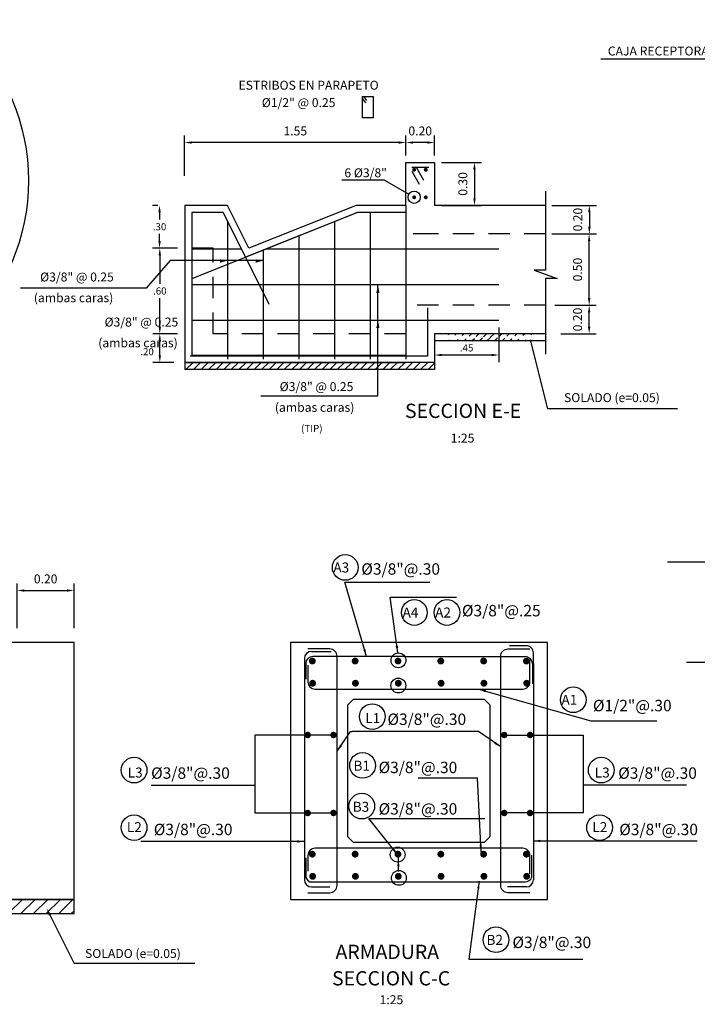
# Model space of a CAD drawing. Units: metres. Extents: x 369922.1 to 369951.4, y 309477.3 to 309492.8.
# Drawn here: x 369929 to 369933.8, y 309482.2 to 309489.1 of the extents above; entities that cross this region are included whole.
import ezdxf
from ezdxf.enums import TextEntityAlignment as Align

# ---------------------------------------------------------------- set-up
doc = ezdxf.new("R2010")
doc.units = ezdxf.units.M
doc.linetypes.add('HIDDEN', pattern=[0.375, 0.25, -0.125])
for name, color, linetype in [('1-Fierros Puntual', 171, 'Continuous'), ('2', 5, 'Continuous'), ('ACOTADO', 8, 'Continuous'), ('COTAS', 7, 'Continuous'), ('E-CASCO', 5, 'Continuous'), ('FIERRO', 4, 'Continuous'), ('MURO', 5, 'Continuous'), ('TEX', 3, 'Continuous'), ('TEXTOS-NOTAS', 7, 'Continuous'), ('TEXTOS-TITULO', 4, 'Continuous')]:
    doc.layers.add(name, color=color, linetype=linetype)
doc.styles.add('01COTAS', font='romans.shx')
doc.styles.add('25-NOTAS', font='romans.shx', dxfattribs={"height": 0.05})
doc.styles.add('25-TITULO', font='txt', dxfattribs={"height": 0.1})
doc.styles.add('ROMANS', font='ROMANS.shx')
doc.dimstyles.new('25-50T', dxfattribs={"dimtxt": 0.0625, "dimasz": 0.05, "dimexe": 0.05, "dimexo": 0.05, "dimgap": 0.03, "dimtad": 1, "dimzin": 1, "dimdsep": 46, "dimtxsty": 'ROMANS', "dimblk": 'TICK1', "dimcen": 0.09, "dimclrd": 7, "dimclre": 7, "dimclrt": 3, "dimadec": 0, "dimazin": 0, "dimtfac": 1, "dimtmove": 0, "dimatfit": 2, "dimldrblk": 'TICK1', "dimfxl": 1, "dimtolj": 1, "dimtzin": 0, "dimarcsym": 0})
doc.dimstyles.new('DIM-25A-CORTE', dxfattribs={"dimscale": 0.025, "dimtxt": 2, "dimasz": 2, "dimexe": 2, "dimexo": 2, "dimgap": 1, "dimtad": 1, "dimtih": 1, "dimtoh": 1, "dimzin": 4, "dimdsep": 46, "dimtxsty": '01COTAS', "dimcen": 25, "dimclrd": 9, "dimclre": 9, "dimclrt": 7, "dimadec": 0, "dimazin": 0, "dimtfac": 1, "dimtmove": 2, "dimatfit": 3, "dimfxl": 1, "dimtolj": 1, "dimtzin": 0, "dimarcsym": 0})

# ---------------------------------------------------------------- blocks, each defined once
blk = doc.blocks.new('*D106')
at = {"color": 8, "lineweight": -2, "transparency": 16777216}
for p, q in [((369929.004, 309484.8745), (369929.004, 309485.1885)), ((369929.054, 309485.1385), (369929.354, 309485.1385)), ((369929.404, 309484.8745), (369929.404, 309485.1885))]:
    blk.add_line(p, q, dxfattribs=at)
at = {"color": 8, "transparency": 16777216}
for points in [[(369929.054, 309485.1468), (369929.054, 309485.1301), (369929.004, 309485.1385)], [(369929.354, 309485.1468), (369929.354, 309485.1301), (369929.404, 309485.1385)]]:
    blk.add_solid(points, dxfattribs=at)
at = {"layer": 'Defpoints', "color": 0, "transparency": 16777216}
for p in [(369929.404, 309485.1385), (369929.004, 309484.7745), (369929.404, 309484.7745)]:
    blk.add_point(p, dxfattribs=at)
at = {"color": 7, "transparency": 16777216, "insert": (369929.204, 309485.2197), "char_height": 0.0625, "attachment_point": 5, "style": 'ROMANS'}
blk.add_mtext('\\A1;0.20', dxfattribs=at)
blk = doc.blocks.new('TICK1')
at = {"color": 5, "const_width": 0.197}
blk.add_lwpolyline([(-0.35, -0.35), (0.35, 0.35)], dxfattribs=at)
at = {"layer": 'COTAS'}
for q in [(-1, 0), (0.37, 0)]:
    blk.add_line((0, 0), q, dxfattribs=at)
blk = doc.blocks.new('ACE')
at = {"layer": '1-Fierros Puntual', "color": 4, "const_width": 1.37}
blk.add_lwpolyline([(-0.48, 0.04, 1), (0.89, 0.04, 1)], format="xyb", close=True, dxfattribs=at)
blk = doc.blocks.new('*D3268')
at = {"color": 8, "lineweight": -2, "transparency": 16777216}
for p, q in [((369930.1775, 309488.0446), (369930.1775, 309488.3271)), ((369931.7282, 309488.1956), (369931.7282, 309488.3271)), ((369931.6782, 309488.2771), (369930.2275, 309488.2771))]:
    blk.add_line(p, q, dxfattribs=at)
at = {"color": 8, "transparency": 16777216}
for points in [[(369930.2275, 309488.2854), (369930.2275, 309488.2688), (369930.1775, 309488.2771)], [(369931.6782, 309488.2854), (369931.6782, 309488.2688), (369931.7282, 309488.2771)]]:
    blk.add_solid(points, dxfattribs=at)
at = {"layer": 'Defpoints', "color": 0, "transparency": 16777216}
for p in [(369930.1775, 309488.2771), (369931.7282, 309488.1456), (369930.1775, 309487.9946)]:
    blk.add_point(p, dxfattribs=at)
at = {"color": 7, "transparency": 16777216, "insert": (369930.9529, 309488.3583), "char_height": 0.0625, "attachment_point": 5, "style": 'ROMANS'}
blk.add_mtext('\\A1;1.55', dxfattribs=at)
blk = doc.blocks.new('*D3269')
at = {"color": 8, "lineweight": -2, "transparency": 16777216}
for p, q in [((369931.7282, 309488.1871), (369931.7282, 309488.3271)), ((369931.9282, 309488.1871), (369931.9282, 309488.3271)), ((369931.8782, 309488.2771), (369931.7782, 309488.2771))]:
    blk.add_line(p, q, dxfattribs=at)
at = {"color": 8, "transparency": 16777216}
for points in [[(369931.7782, 309488.2854), (369931.7782, 309488.2688), (369931.7282, 309488.2771)], [(369931.8782, 309488.2854), (369931.8782, 309488.2688), (369931.9282, 309488.2771)]]:
    blk.add_solid(points, dxfattribs=at)
at = {"layer": 'Defpoints', "color": 0, "transparency": 16777216}
for p in [(369931.7282, 309488.2771), (369931.7282, 309488.1371), (369931.9282, 309488.1371)]:
    blk.add_point(p, dxfattribs=at)
at = {"color": 7, "transparency": 16777216, "insert": (369931.8282, 309488.3583), "char_height": 0.0625, "attachment_point": 5, "style": 'ROMANS'}
blk.add_mtext('\\A1;0.20', dxfattribs=at)
blk = doc.blocks.new('*D3270')
at = {"color": 8, "lineweight": -2, "transparency": 16777216}
for p, q in [((369932.7716, 309487.6371), (369933.0616, 309487.6371)), ((369933.0116, 309487.1871), (369933.0116, 309487.5871)), ((369932.7716, 309487.1371), (369933.0616, 309487.1371))]:
    blk.add_line(p, q, dxfattribs=at)
at = {"color": 8, "transparency": 16777216}
for points in [[(369933.0032, 309487.5871), (369933.0199, 309487.5871), (369933.0116, 309487.6371)], [(369933.0032, 309487.1871), (369933.0199, 309487.1871), (369933.0116, 309487.1371)]]:
    blk.add_solid(points, dxfattribs=at)
at = {"layer": 'Defpoints', "color": 0, "transparency": 16777216}
for p in [(369932.7216, 309487.6371), (369933.0116, 309487.6371), (369932.7216, 309487.1371)]:
    blk.add_point(p, dxfattribs=at)
at = {"color": 7, "transparency": 16777216, "insert": (369932.9303, 309487.3871), "char_height": 0.0625, "attachment_point": 5, "rotation": 90, "style": 'ROMANS'}
blk.add_mtext('\\A1;0.50', dxfattribs=at)
blk = doc.blocks.new('*D3271')
at = {"color": 8, "lineweight": -2, "transparency": 16777216}
for p, q in [((369932.8128, 309487.1371), (369933.0616, 309487.1371)), ((369933.0116, 309486.9871), (369933.0116, 309487.0871)), ((369932.8128, 309486.9371), (369933.0616, 309486.9371))]:
    blk.add_line(p, q, dxfattribs=at)
at = {"color": 8, "transparency": 16777216}
for points in [[(369933.0032, 309487.0871), (369933.0199, 309487.0871), (369933.0116, 309487.1371)], [(369933.0032, 309486.9871), (369933.0199, 309486.9871), (369933.0116, 309486.9371)]]:
    blk.add_solid(points, dxfattribs=at)
at = {"layer": 'Defpoints', "color": 0, "transparency": 16777216}
for p in [(369932.7128, 309487.1371), (369933.0116, 309487.1371), (369932.7128, 309486.9371)]:
    blk.add_point(p, dxfattribs=at)
at = {"color": 7, "transparency": 16777216, "insert": (369932.9303, 309487.0371), "char_height": 0.0625, "attachment_point": 5, "rotation": 90, "style": 'ROMANS'}
blk.add_mtext('\\A1;0.20', dxfattribs=at)
blk = doc.blocks.new('*D3272')
at = {"color": 8, "lineweight": -2, "transparency": 16777216}
for p, q in [((369932.7506, 309487.8371), (369933.0628, 309487.8371)), ((369933.0128, 309487.7871), (369933.0128, 309487.6871)), ((369932.7506, 309487.6371), (369933.0628, 309487.6371))]:
    blk.add_line(p, q, dxfattribs=at)
at = {"color": 8, "transparency": 16777216}
for points in [[(369933.0045, 309487.7871), (369933.0212, 309487.7871), (369933.0128, 309487.8371)], [(369933.0045, 309487.6871), (369933.0212, 309487.6871), (369933.0128, 309487.6371)]]:
    blk.add_solid(points, dxfattribs=at)
at = {"layer": 'Defpoints', "color": 0, "transparency": 16777216}
for p in [(369932.7006, 309487.8371), (369932.7006, 309487.6371), (369933.0128, 309487.6371)]:
    blk.add_point(p, dxfattribs=at)
at = {"color": 7, "transparency": 16777216, "insert": (369932.9316, 309487.7371), "char_height": 0.0625, "attachment_point": 5, "rotation": 90, "style": 'ROMANS'}
blk.add_mtext('\\A1;0.20', dxfattribs=at)
blk = doc.blocks.new('*D3273')
at = {"color": 8, "lineweight": -2, "transparency": 16777216}
for p, q in [((369932.3782, 309486.9811), (369932.3782, 309486.7383)), ((369931.9282, 309486.8371), (369931.9282, 309486.8383)), ((369932.3282, 309486.7883), (369931.9782, 309486.7883))]:
    blk.add_line(p, q, dxfattribs=at)
at = {"color": 8, "transparency": 16777216}
for points in [[(369931.9782, 309486.7966), (369931.9782, 309486.78), (369931.9282, 309486.7883)], [(369932.3282, 309486.7966), (369932.3282, 309486.78), (369932.3782, 309486.7883)]]:
    blk.add_solid(points, dxfattribs=at)
at = {"layer": 'Defpoints', "color": 0, "transparency": 16777216}
for p in [(369932.3782, 309487.0311), (369931.9282, 309486.7883), (369931.9282, 309486.7871)]:
    blk.add_point(p, dxfattribs=at)
at = {"color": 7, "transparency": 16777216, "insert": (369932.1532, 309486.8383), "char_height": 0.05, "attachment_point": 5, "style": '01COTAS'}
blk.add_mtext('\\A1;.45', dxfattribs=at)
blk = doc.blocks.new('*D3274')
at = {"color": 8, "lineweight": -2, "transparency": 16777216}
for p, q in [((369930.0978, 309486.9371), (369929.9538, 309486.9371)), ((369930.0038, 309486.7871), (369930.0038, 309486.8871)), ((369930.1028, 309486.7371), (369929.9538, 309486.7371))]:
    blk.add_line(p, q, dxfattribs=at)
at = {"color": 8, "transparency": 16777216}
for points in [[(369929.9954, 309486.8871), (369930.0121, 309486.8871), (369930.0038, 309486.9371)], [(369929.9954, 309486.7871), (369930.0121, 309486.7871), (369930.0038, 309486.7371)]]:
    blk.add_solid(points, dxfattribs=at)
at = {"layer": 'Defpoints', "color": 0, "transparency": 16777216}
for p in [(369930.0038, 309486.9371), (369930.1478, 309486.9371), (369930.1528, 309486.7371)]:
    blk.add_point(p, dxfattribs=at)
at = {"color": 7, "transparency": 16777216, "insert": (369929.9143, 309486.8121), "char_height": 0.05, "attachment_point": 5, "style": '01COTAS'}
blk.add_mtext('\\A1;.20', dxfattribs=at)
blk = doc.blocks.new('*D3275')
at = {"color": 8, "lineweight": -2, "transparency": 16777216}
for p, q in [((369929.989, 309487.8371), (369929.9519, 309487.8371)), ((369930.0019, 309487.7871), (369930.0019, 309487.7371)), ((369930.0019, 309487.5871), (369930.0019, 309487.6371)), ((369930.1009, 309487.5371), (369929.9519, 309487.5371))]:
    blk.add_line(p, q, dxfattribs=at)
at = {"color": 8, "transparency": 16777216}
for points in [[(369929.9936, 309487.7871), (369930.0103, 309487.7871), (369930.0019, 309487.8371)], [(369929.9936, 309487.5871), (369930.0103, 309487.5871), (369930.0019, 309487.5371)]]:
    blk.add_solid(points, dxfattribs=at)
at = {"layer": 'Defpoints', "color": 0, "transparency": 16777216}
for p in [(369930.039, 309487.8371), (369930.0019, 309487.5371), (369930.1509, 309487.5371)]:
    blk.add_point(p, dxfattribs=at)
at = {"color": 7, "transparency": 16777216, "insert": (369930.0019, 309487.6871), "char_height": 0.05, "attachment_point": 5, "style": '01COTAS'}
blk.add_mtext('\\A1;.30', dxfattribs=at)
blk = doc.blocks.new('FP')
at = {"layer": 'FIERRO', "const_width": 0.0135}
blk.add_lwpolyline([(-0.0067, 0, -1), (0.0068, 0, -1)], format="xyb", close=True, dxfattribs=at)
blk = doc.blocks.new('*D3276')
at = {"color": 8, "lineweight": -2, "transparency": 16777216}
for p, q in [((369931.9782, 309488.1371), (369932.2581, 309488.1371)), ((369932.2081, 309488.0871), (369932.2081, 309487.8871)), ((369931.9782, 309487.8371), (369932.2581, 309487.8371))]:
    blk.add_line(p, q, dxfattribs=at)
at = {"color": 8, "transparency": 16777216}
for points in [[(369932.1998, 309488.0871), (369932.2165, 309488.0871), (369932.2081, 309488.1371)], [(369932.1998, 309487.8871), (369932.2165, 309487.8871), (369932.2081, 309487.8371)]]:
    blk.add_solid(points, dxfattribs=at)
at = {"layer": 'Defpoints', "color": 0, "transparency": 16777216}
for p in [(369931.9282, 309488.1371), (369931.9282, 309487.8371), (369932.2081, 309487.8371)]:
    blk.add_point(p, dxfattribs=at)
at = {"color": 7, "transparency": 16777216, "insert": (369932.1269, 309487.9871), "char_height": 0.0625, "attachment_point": 5, "rotation": 90, "style": 'ROMANS'}
blk.add_mtext('\\A1;0.30', dxfattribs=at)
blk = doc.blocks.new('*D3277')
at = {"color": 8, "lineweight": -2, "transparency": 16777216}
for p, q in [((369930.1282, 309487.5371), (369929.9538, 309487.5371)), ((369930.0038, 309487.4871), (369930.0038, 309487.2871)), ((369930.0038, 309486.9871), (369930.0038, 309487.1871)), ((369930.1282, 309486.9371), (369929.9538, 309486.9371))]:
    blk.add_line(p, q, dxfattribs=at)
at = {"color": 8, "transparency": 16777216}
for points in [[(369929.9954, 309487.4871), (369930.0121, 309487.4871), (369930.0038, 309487.5371)], [(369929.9954, 309486.9871), (369930.0121, 309486.9871), (369930.0038, 309486.9371)]]:
    blk.add_solid(points, dxfattribs=at)
at = {"layer": 'Defpoints', "color": 0, "transparency": 16777216}
for p in [(369930.1782, 309487.5371), (369930.0038, 309486.9371), (369930.1782, 309486.9371)]:
    blk.add_point(p, dxfattribs=at)
at = {"color": 7, "transparency": 16777216, "insert": (369930.0038, 309487.2371), "char_height": 0.05, "attachment_point": 5, "style": '01COTAS'}
blk.add_mtext('\\A1;.60', dxfattribs=at)

msp = doc.modelspace()

# ---------------------------------------------------------------- hatches: boundary and pattern name
h = msp.add_hatch()
h.set_pattern_fill('ANSI31', scale=0.3, style=0)
h.set_pattern_definition([(45, (369878.388378, 309405.402612), (-0.026516504, 0.026516504), [])])
edge = h.paths.add_edge_path()
edge.add_line((369932.7063, 309486.8871), (369931.9282, 309486.8871))
edge.add_line((369932.7063, 309486.9371), (369931.9282, 309486.9371))
h = msp.add_hatch()
h.set_pattern_fill('ANSI31', scale=0.3, style=0)
h.set_pattern_definition([(45, (369878.438378, 309405.452612), (-0.026516504, 0.026516504), [])])
h.paths.add_polyline_path([(369931.9282, 309486.7371), (369930.1782, 309486.7371), (369930.1782, 309486.6871), (369931.9282, 309486.6871)])
h = msp.add_hatch()
h.set_pattern_fill('LINE', color=240, scale=0.5, angle=45, style=0)
h.set_pattern_definition([(45, (369873.92574, 309387.11151), (-0.044194174, 0.044194174), [])])
h.paths.add_polyline_path([(369929.404, 309482.8745), (369929.404, 309482.9745), (369927.604, 309482.9745), (369927.604, 309482.8745)])

# ---------------------------------------------------------------- linework, layer by layer
at = {"color": 5}
for p, q in [((369931.7282, 309487.8371), (369931.7282, 309488.1371)), ((369931.7282, 309488.1371), (369931.9282, 309488.1371)), ((369931.9282, 309488.1371), (369931.9282, 309487.8371)), ((369932.7063, 309487.8371), (369931.9282, 309487.8371)), ((369932.7063, 309486.9371), (369931.9282, 309486.9371)), ((369932.7063, 309486.8871), (369931.9282, 309486.8871)), ((369931.9282, 309486.7371), (369930.1782, 309486.7371)), ((369931.9282, 309486.6871), (369930.1782, 309486.6871))]:
    msp.add_line(p, q, dxfattribs=at)
at = {"color": 4}
for p, q in [((369931.7682, 309488.1045), (369931.8882, 309488.1045)), ((369931.7986, 309488.1045), (369931.852, 309488.0146)), ((369931.7682, 309488.0757), (369931.8215, 309487.9858)), ((369931.3878, 309487.7871), (369930.2282, 309487.3233)), ((369930.4473, 309487.7871), (369930.7683, 309487.1452)), ((369931.4782, 309487.7871), (369931.4782, 309486.7595)), ((369930.4782, 309487.7253), (369930.4782, 309486.7595)), ((369931.2282, 309487.7253), (369931.2282, 309486.7595)), ((369931.7282, 309487.7253), (369931.7282, 309486.7595)), ((369930.9782, 309487.6233), (369930.9782, 309486.7595)), ((369930.5753, 309487.5311), (369930.2282, 309487.5311)), ((369930.7282, 309487.5233), (369930.7282, 309486.7595)), ((369932.3782, 309487.5311), (369930.7478, 309487.5311)), ((369932.3782, 309487.2811), (369930.2282, 309487.2811)), ((369932.3782, 309487.0311), (369930.2282, 309487.0311)), ((369931.8782, 309486.7811), (369930.2159, 309486.7811))]:
    msp.add_line(p, q, dxfattribs=at)
for q in [(369931.279, 309488.0134), (369931.7485, 309487.9148)]:
    msp.add_line((369931.5779, 309488.0134), q)
at = {"color": 7, "linetype": 'HIDDEN', "ltscale": 0.6}
msp.add_line((369932.7063, 309487.1371), (369931.7282, 309487.1371), dxfattribs=at)
at = {"color": 240}
for p in [(369929.233, 309482.8661), (369930.249, 309482.5258)]:
    msp.add_line(p, (369929.4029, 309482.5258), dxfattribs=at)
for points in [[(369933.0941, 309488.8638), (369934.1141, 309488.8638), (369934.7468, 309488.4831)], [(369932.7063, 309487.9371), (369932.7063, 309487.3831), (369932.6263, 309487.3831), (369932.7863, 309487.3253), (369932.7063, 309487.3253), (369932.7063, 309486.7955)]]:
    msp.add_lwpolyline(points)
at = {"color": 7, "linetype": 'HIDDEN', "ltscale": 0.6}
for points in [[(369931.7282, 309487.8371), (369931.7282, 309486.9371), (369930.3782, 309486.9371), (369930.3782, 309487.5371), (369930.1782, 309487.5371)], [(369932.7063, 309487.6371), (369931.9282, 309487.6371), (369931.7282, 309487.6371)]]:
    msp.add_lwpolyline(points, dxfattribs=at)
at = {"color": 5}
for points in [[(369931.7282, 309487.8371), (369931.3782, 309487.8371), (369930.6282, 309487.5371), (369930.4782, 309487.8371), (369930.1782, 309487.8371), (369930.1782, 309486.7371), (369931.7282, 309486.7371)], [(369931.9282, 309486.9371), (369931.9282, 309486.7371)], [(369930.1782, 309486.7371), (369930.1782, 309486.6871)], [(369931.9282, 309486.7371), (369931.9282, 309486.6871)]]:
    msp.add_lwpolyline(points, dxfattribs=at)
at = {"color": 4}
for points in [[(369931.7282, 309487.7871), (369931.3878, 309487.7871), (369930.604, 309487.4736), (369930.4473, 309487.7871), (369930.2282, 309487.7871), (369930.2282, 309486.7871), (369931.7282, 309486.7871)], [(369931.8782, 309487.1185), (369931.8782, 309486.7811)]]:
    msp.add_lwpolyline(points, dxfattribs=at)
at = {"color": 1}
for points in [[(369930.7282, 309487.4495), (369930.0759, 309487.4495), (369929.9079, 309487.2575), (369929.0287, 309487.2575)], [(369930.7108, 309486.5032), (369931.4202, 309486.5032), (369931.5321, 309486.5032), (369931.5321, 309487.2811)], [(369933.63, 309486.4122), (369932.721, 309486.4122), (369932.5999, 309486.894)]]:
    msp.add_lwpolyline(points, dxfattribs=at)
at = {"color": 240}
for points in [[(369933.9012, 309485.3373), (369933.5605, 309485.3373)], [(369934.1165, 309484.6338), (369933.6933, 309484.6338)]]:
    msp.add_lwpolyline(points, dxfattribs=at)
at = {"color": 6}
msp.add_circle((369927.6291, 309488.0104), 1.4547, dxfattribs=at)
msp.add_circle((369931.7857, 309487.8933), 0.043)
at = {"color": 1}
for points in [[(369930.4246, 309487.4352), (369930.4254, 309487.4592), (369930.4782, 309487.4498)], [(369930.6746, 309487.4349), (369930.6754, 309487.4588), (369930.7282, 309487.4495)], [(369931.5428, 309487.2233), (369931.5201, 309487.2234), (369931.5321, 309487.2778)], [(369931.5428, 309486.9766), (369931.5201, 309486.9767), (369931.5321, 309487.0311)]]:
    msp.add_solid(points, dxfattribs=at)
at = {"color": 240}
msp.add_solid([(369929.2263, 309482.8605), (369929.2416, 309482.8685), (369929.2117, 309482.9115)], dxfattribs=at)
at = {"layer": '2'}
msp.add_lwpolyline([(369927.604, 309482.8745), (369929.404, 309482.8745), (369929.404, 309482.9745), (369927.604, 309482.9745)], close=True, dxfattribs=at)
at = {"layer": 'ACOTADO'}
for p, q in [((369929.9428, 309483.7756), (369930.6688, 309483.7756)), ((369933.6946, 309483.7756), (369932.9686, 309483.7756))]:
    msp.add_line(p, q, dxfattribs=at)
for points in [[(369931.2205, 309484.1262), (369930.6688, 309484.1262), (369930.6688, 309483.5798), (369931.2205, 309483.5798)], [(369932.4169, 309484.1262), (369932.9686, 309484.1262), (369932.9686, 309483.5798), (369932.4169, 309483.5798)]]:
    msp.add_lwpolyline(points, dxfattribs=at)
for centre, radius in [((369931.3024, 309485.3001), 0.09), ((369931.7871, 309484.9845), 0.09), ((369932.0153, 309484.9845), 0.09), ((369931.6756, 309484.6491), 0.052), ((369931.6746, 309484.4727), 0.052), ((369932.9003, 309484.3729), 0.09), ((369931.4922, 309484.2549), 0.09), ((369929.8237, 309483.88), 0.09), ((369931.4242, 309483.9134), 0.09), ((369933.0959, 309483.88), 0.09), ((369931.4189, 309483.6279), 0.09), ((369929.8237, 309483.477), 0.09), ((369933.0846, 309483.477), 0.09), ((369931.6698, 309483.2884), 0.052), ((369931.6785, 309483.1251), 0.052), ((369932.3585, 309482.6922), 0.09)]:
    msp.add_circle(centre, radius, dxfattribs=at)
at = {"layer": 'Defpoints', "color": 0, "linetype": 'ByBlock'}
for p in [(369931.7282, 309488.1371), (369931.9282, 309488.1371), (369931.7682, 309488.0683), (369931.8215, 309487.9784), (369932.6064, 309487.8371)]:
    msp.add_point(p, dxfattribs=at)
at = {"layer": 'E-CASCO'}
for points in [[(369927.604, 309482.9745), (369929.404, 309482.9745), (369929.404, 309484.7745), (369927.604, 309484.7745)], [(369930.9187, 309482.9745), (369932.7187, 309482.9745), (369932.7187, 309484.7745), (369930.9187, 309484.7745)]]:
    msp.add_lwpolyline(points, close=True, dxfattribs=at)
for points in [[(369931.3187, 309484.3345), (369931.3187, 309483.4145)], [(369932.2787, 309484.3745), (369931.3587, 309484.3745)], [(369932.3187, 309483.4145), (369932.3187, 309484.3345)], [(369931.3587, 309483.3745), (369932.2787, 309483.3745)]]:
    msp.add_lwpolyline(points, dxfattribs=at)
at = {"layer": 'FIERRO'}
for p, q in [((369931.0166, 309484.6619), (369931.0166, 309483.1115)), ((369931.0666, 309484.7119), (369931.2036, 309484.7119)), ((369931.7187, 309484.6766), (369931.0757, 309484.6766)), ((369931.7187, 309484.6766), (369932.5636, 309484.6766)), ((369931.0257, 309484.6266), (369931.0257, 309484.5185)), ((369932.6136, 309484.6266), (369932.6136, 309484.4846)), ((369932.6208, 309484.6266), (369932.6208, 309483.1115)), ((369932.6102, 309483.1308), (369932.6102, 309483.285)), ((369931.0257, 309483.2668), (369931.0257, 309483.1427)), ((369931.0552, 309483.0971), (369932.5629, 309483.0971)), ((369931.0666, 309483.0615), (369931.1953, 309483.0615)), ((369932.5708, 309483.0615), (369932.4387, 309483.0615))]:
    msp.add_line(p, q, dxfattribs=at)
for points in [[(369931.0411, 309483.0212), (369931.1953, 309483.0212, 0.414214), (369931.2453, 309483.0712), (369931.2453, 309484.679, 0.414214), (369931.1953, 309484.729), (369931.0411, 309484.729)], [(369932.5963, 309483.0212), (369932.4421, 309483.0212, -0.414214), (369932.3921, 309483.0712), (369932.3921, 309484.679, -0.414214), (369932.4421, 309484.729), (369932.5963, 309484.729)], [(369932.6208, 309484.5719), (369932.6208, 309484.7017, 0.414214), (369932.5708, 309484.7517), (369932.4539, 309484.7517)], [(369931.0411, 309484.6161), (369931.0411, 309484.4979, 0.414214), (369931.0911, 309484.4479), (369932.5463, 309484.4479, 0.414214), (369932.5963, 309484.4979), (369932.5963, 309484.6522)], [(369932.5963, 309483.1529), (369932.5963, 309483.2828, 0.414214), (369932.5463, 309483.3328), (369931.0911, 309483.3328, 0.414214), (369931.0411, 309483.2828), (369931.0411, 309483.1725)]]:
    msp.add_lwpolyline(points, format="xyb", dxfattribs=at)
at = {"layer": 'FIERRO', "const_width": 0.0225}
for points in [[(369931.0287, 309484.1262, 1), (369931.0512, 309484.1262, 1)], [(369931.2092, 309484.1262, 1), (369931.2317, 309484.1262, 1)], [(369932.4282, 309484.1262, -1), (369932.4057, 309484.1262, -1)], [(369932.6087, 309484.1262, -1), (369932.5862, 309484.1262, -1)], [(369931.0287, 309483.5798, 1), (369931.0512, 309483.5798, 1)], [(369931.2092, 309483.5798, 1), (369931.2317, 309483.5798, 1)], [(369932.4282, 309483.5798, -1), (369932.4057, 309483.5798, -1)], [(369932.6087, 309483.5798, -1), (369932.5862, 309483.5798, -1)]]:
    msp.add_lwpolyline(points, format="xyb", close=True, dxfattribs=at)
at = {"layer": 'FIERRO'}
for centre, start, end in [((369931.0666, 309484.6619), 90, 180), ((369931.0757, 309484.6266), 90, 180), ((369932.5636, 309484.6266), 0, 90), ((369931.0757, 309483.1427), 180, 245.77834), ((369931.0666, 309483.1115), 180, 270), ((369932.5629, 309483.1471), 270, 340.9791), ((369932.5708, 309483.1115), 270, 0)]:
    msp.add_arc(centre, 0.05, start, end, dxfattribs=at)
at = {"layer": 'MURO'}
for p, q in [((369931.3187, 309484.3345), (369931.3587, 309484.3745)), ((369932.3187, 309484.3345), (369932.2787, 309484.3745)), ((369931.3587, 309483.3745), (369931.3187, 309483.4145)), ((369932.2787, 309483.3745), (369932.3187, 309483.4145))]:
    msp.add_line(p, q, dxfattribs=at)
at = {"layer": 'TEX', "color": 3}
for p, q in [((369931.4232, 309488.584), (369931.4444, 309488.5557)), ((369931.4305, 309488.5993), (369931.4516, 309488.571))]:
    msp.add_line(p, q, dxfattribs=at)
msp.add_lwpolyline([(369931.4981, 309488.4492), (369931.4226, 309488.4492), (369931.4226, 309488.5993), (369931.4981, 309488.5993)], close=True, dxfattribs=at)

# ---------------------------------------------------------------- block references
at = {"layer": '1-Fierros Puntual', "xscale": -0.01750000000007412, "yscale": 0.01749999999992724, "zscale": 0.025, "rotation": 0.00236839407365963, "row_count": 1, "column_count": 6, "row_spacing": 0, "column_spacing": 0.3}
for p in [(369931.0757, 309484.6435), (369931.0778, 309484.4882), (369931.0757, 309483.2907), (369931.0778, 309483.1354)]:
    msp.add_blockref('ACE', p, dxfattribs=at)
at = {"layer": 'ACOTADO'}
for p in [(369931.7857, 309488.0865), (369931.8666, 309488.0865), (369931.7857, 309487.8933), (369931.8666, 309487.8933)]:
    msp.add_blockref('FP', p, dxfattribs=at)

# ---------------------------------------------------------------- texts
at = {"layer": 'TEX', "color": 3, "style": 'ROMANS'}
for s, p in [('CAJA RECEPTORA', (369933.4954, 309488.887)), ('ESTRIBOS EN PARAPETO', (369931.0463, 309488.6473)), ('%%C1/2" @ 0.25', (369930.9761, 309488.5255)), ('6 %%C3/8"', (369931.4459, 309488.0336)), ('%%C3/8" @ 0.25 ', (369929.4329, 309487.3039)), ('(ambas caras)', (369929.3996, 309487.1582)), ('%%C3/8" @ 0.25 ', (369929.8842, 309486.9881)), ('(ambas caras)', (369929.8509, 309486.8424)), ('%%C3/8" @ 0.25 ', (369931.111, 309486.5358)), ('SOLADO (e=0.05)', (369933.1711, 309486.4584)), ('(ambas caras)', (369931.0884, 309486.3905)), (' 1:25', (369932.1152, 309486.1754)), ('SOLADO (e=0.05)', (369929.8154, 309482.5641)), (' 1:25', (369931.6168, 309482.2405))]:
    msp.add_text(s, height=0.0625, dxfattribs=at).set_placement(p, align=Align.CENTER)
at = {"layer": 'TEX', "color": 7, "style": 'ROMANS'}
msp.add_text('(TIP)', height=0.05, dxfattribs=at).set_placement((369931.0686, 309486.2489), align=Align.CENTER)
at = {"layer": 'TEXTOS-NOTAS', "color": 7, "style": '25-NOTAS'}
for s, height, p in [('A3', 0.07, (369931.2196, 309485.2648)), ('%%C3/8"@.30', 0.08, (369931.4155, 309485.2493)), ('A4', 0.07, (369931.7043, 309484.9492)), ('A2', 0.07, (369931.9325, 309484.9492)), ('%%C3/8"@.25', 0.08, (369932.1203, 309484.9574)), ('A1', 0.07, (369932.8175, 309484.3376)), ('%%C1/2"@.30', 0.08, (369933.0381, 309484.2924)), ('L1', 0.07, (369931.443, 309484.2095)), ('%%C3/8"@.30', 0.08, (369931.5985, 309484.1966)), ('L3', 0.07, (369929.7787, 309483.8282)), ('%%C3/8"@.30', 0.08, (369929.9428, 309483.8194)), ('B1', 0.07, (369931.3606, 309483.8761)), ('%%C3/8"@.30', 0.08, (369931.5364, 309483.8591)), ('L3', 0.07, (369933.0509, 309483.8282)), ('%%C3/8"@.30', 0.08, (369933.215, 309483.8194)), ('B3', 0.07, (369931.3552, 309483.5881)), ('%%C3/8"@.30', 0.08, (369931.5364, 309483.5686)), ('L2', 0.07, (369929.7728, 309483.4458)), ('%%C3/8"@.30', 0.08, (369929.9615, 309483.4244)), ('L2', 0.07, (369933.0337, 309483.4458)), ('%%C3/8"@.30', 0.08, (369933.2225, 309483.4244)), ('B2', 0.07, (369932.2923, 309482.6557)), ('%%C3/8"@.30', 0.08, (369932.4742, 309482.6335))]:
    msp.add_text(s, height=height, dxfattribs=at).set_placement(p)
at = {"layer": 'TEXTOS-TITULO', "color": 6, "style": '25-TITULO'}
for s, p in [('SECCION E-E', (369932.1284, 309486.3473)), ('ARMADURA', (369931.5973, 309482.5569)), ('SECCION C-C', (369931.6242, 309482.3716))]:
    msp.add_text(s, height=0.1, dxfattribs=at).set_placement(p, align=Align.CENTER)

# ---------------------------------------------------------------- dimensions: what is measured, and where the dimension line sits
at = {"color": 8}
for base, p1, p2, dimstyle, override, picture, middle in [((369930.1775, 309488.2771), (369931.7282, 309488.1456), (369930.1775, 309487.9946), '25-50T', {"dimgap": 0.05, "dimzin": 0, "dimcen": 1, "dimclrd": 8, "dimclre": 8, "dimclrt": 7}, '*D3268', (369930.9529, 309488.3583)), ((369931.9282, 309486.7883), (369932.3782, 309487.0311), (369931.9282, 309486.7871), 'DIM-25A-CORTE', {"dimclrd": 8, "dimclre": 8}, '*D3273', (369932.1532, 309486.8383))]:
    dim = msp.add_linear_dim(base=base, p1=p1, p2=p2, dimstyle=dimstyle, override=override, dxfattribs=at)
    dim.commit()
    dim.dimension.update_dxf_attribs({"geometry": picture, "text_midpoint": middle})
dim = msp.add_linear_dim(base=(369931.7282, 309488.2771), p1=(369931.9282, 309488.1371), p2=(369931.7282, 309488.1371), text='0.20', dimstyle='25-50T', override={"dimgap": 0.05, "dimzin": 0, "dimcen": 1, "dimclrd": 8, "dimclre": 8, "dimclrt": 7}, dxfattribs=at)
dim.commit()
dim.dimension.update_dxf_attribs({"geometry": '*D3269', "text_midpoint": (369931.8282, 309488.2771), "dimtype": 160})
for p1, p2, distance, dimstyle, override, picture, middle in [((369931.9282, 309488.1371), (369931.9282, 309487.8371), 0.28, '25-50T', {"dimgap": 0.05, "dimzin": 0, "dimcen": 1, "dimclrd": 8, "dimclre": 8, "dimclrt": 7}, '*D3276', (369932.1269, 309487.9871)), ((369930.1782, 309487.5371), (369930.1782, 309486.9371), -0.1744, 'DIM-25A-CORTE', {"dimclrd": 8, "dimclre": 8}, '*D3277', (369930.0038, 309487.2371))]:
    dim = msp.add_aligned_dim(p1=p1, p2=p2, distance=distance, dimstyle=dimstyle, override=override, dxfattribs=at)
    dim.commit()
    dim.dimension.update_dxf_attribs({"geometry": picture, "text_midpoint": middle})
for base, p1, p2, angle, dimstyle, override, picture, middle in [((369930.0019, 309487.5371), (369930.039, 309487.8371), (369930.1509, 309487.5371), 90, 'DIM-25A-CORTE', {"dimclrd": 8, "dimclre": 8, "dimclrt": 7}, '*D3275', (369930.0019, 309487.6871)), ((369933.0116, 309487.6371), (369932.7216, 309487.1371), (369932.7216, 309487.6371), 270, '25-50T', {"dimgap": 0.05, "dimzin": 0, "dimcen": 1, "dimclrd": 8, "dimclre": 8, "dimclrt": 7}, '*D3270', (369932.9303, 309487.3871))]:
    dim = msp.add_linear_dim(base=base, p1=p1, p2=p2, angle=angle, dimstyle=dimstyle, override=override, dxfattribs=at)
    dim.commit()
    dim.dimension.update_dxf_attribs({"geometry": picture, "text_midpoint": middle})
for base, p1, p2, angle, text, dimstyle, override, picture, middle in [((369933.0128, 309487.6371), (369932.7006, 309487.8371), (369932.7006, 309487.6371), 270, '0.20', '25-50T', {"dimscale": 1, "dimtxt": 0.0625, "dimasz": 0.05, "dimexe": 0.05, "dimexo": 0.05, "dimgap": 0.05, "dimzin": 0, "dimtxsty": 'ROMANS', "dimcen": 1, "dimclrd": 8, "dimclre": 8, "dimclrt": 7, "dimtfac": 1}, '*D3272', (369933.0128, 309487.7371)), ((369933.0116, 309487.1371), (369932.7128, 309486.9371), (369932.7128, 309487.1371), 270, '0.20', '25-50T', {"dimscale": 1, "dimtxt": 0.0625, "dimasz": 0.05, "dimexe": 0.05, "dimexo": 0.1, "dimgap": 0.05, "dimtxsty": 'ROMANS', "dimcen": 1, "dimclrd": 8, "dimclre": 8, "dimclrt": 7}, '*D3271', (369933.0116, 309487.0371)), ((369930.0038, 309486.9371), (369930.1528, 309486.7371), (369930.1478, 309486.9371), 90, '.20', 'DIM-25A-CORTE', {"dimclrd": 8, "dimclre": 8, "dimclrt": 7}, '*D3274', (369929.9143, 309486.8121))]:
    dim = msp.add_linear_dim(base=base, p1=p1, p2=p2, angle=angle, text=text, dimstyle=dimstyle, override=override, dxfattribs=at)
    dim.commit()
    dim.dimension.update_dxf_attribs({"geometry": picture, "text_midpoint": middle, "dimtype": 160})
at = {"color": 5}
dim = msp.add_linear_dim(base=(369929.404, 309485.1385), p1=(369929.004, 309484.7745), p2=(369929.404, 309484.7745), dimstyle='25-50T', override={"dimexo": 0.1, "dimgap": 0.05, "dimlfac": 0.5, "dimcen": 1, "dimclrd": 8, "dimclre": 8, "dimclrt": 7}, dxfattribs=at)
dim.commit()
dim.dimension.update_dxf_attribs({"geometry": '*D106', "text_midpoint": (369929.204, 309485.2197)})

# ---------------------------------------------------------------- leaders
at = {"layer": 'ACOTADO'}
for points in [[(369931.4514, 309484.6766), (369931.3005, 309485.1962), (369931.8957, 309485.1962)], [(369931.6701, 309484.7008), (369931.6184, 309485.0914), (369932.0816, 309485.0914)], [(369932.2369, 309484.4479), (369933.0231, 309484.226), (369933.4862, 309484.226)], [(369931.2453, 309484.0124), (369931.3387, 309484.1501), (369931.3513, 309484.1501)], [(369932.3921, 309484.0429), (369932.2373, 309484.1501), (369931.3513, 309484.1501)], [(369932.254, 309483.308), (369932.2301, 309483.8245), (369931.8148, 309483.8245)], [(369931.6698, 309483.2884), (369931.4669, 309483.5408), (369932.2812, 309483.5408)], [(369931.0176, 309483.3805), (369929.8701, 309483.3805)], [(369932.6198, 309483.384), (369933.7673, 309483.384)], [(369931.6751, 309483.1696), (369931.6751, 309483.2835)], [(369932.242, 309483.1022), (369932.1679, 309482.555), (369932.9668, 309482.555)]]:
    msp.add_leader(points, dimstyle='DIM-25A-CORTE', override={"dimclrd": 8}, dxfattribs=at)

doc.saveas('drawing.dxf')
